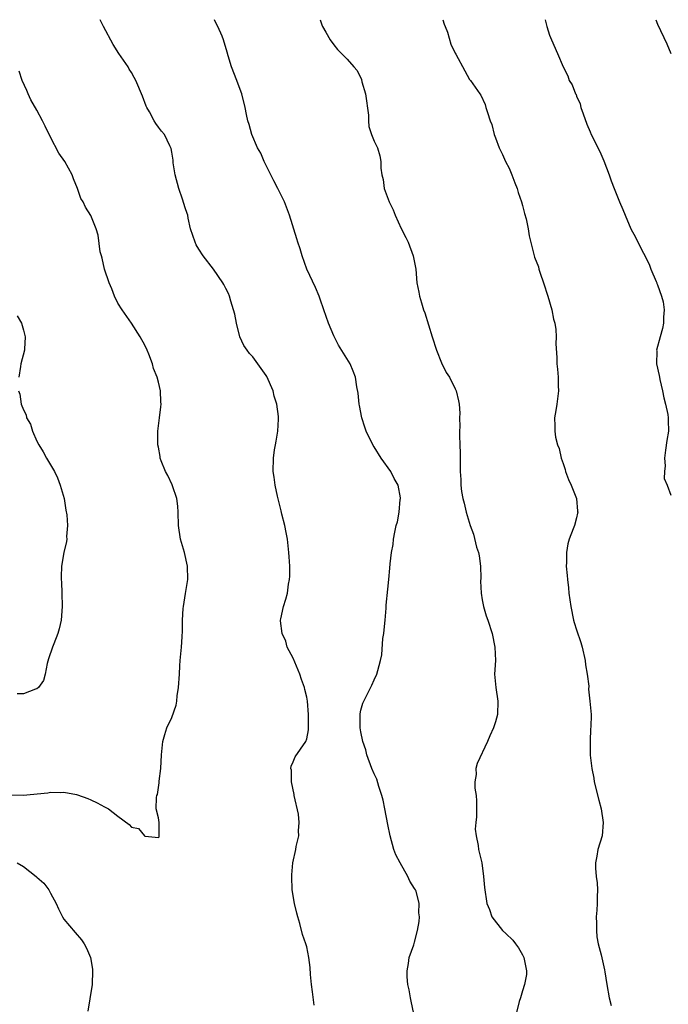
# Model space of a CAD drawing. Units: inches. Extents: x 2604000 to 2607000, y 1536000 to 1539000.
# Drawn here: x 2605236 to 2605333, y 1538854 to 1539000 of the extents above; entities that cross this region are included whole.
import ezdxf

# ---------------------------------------------------------------- set-up
doc = ezdxf.new("R2010")
doc.units = ezdxf.units.IN
doc.header["$MEASUREMENT"] = 0
doc.layers.add('LD26041536_10ft', color=254, linetype='Continuous')

msp = doc.modelspace()

# ---------------------------------------------------------------- linework, layer by layer
at = {"layer": 'LD26041536_10ft'}
for points, elevation in [([(2605280.1, 1538853.9), (2605279.87, 1538855.87), (2605279.7, 1538857), (2605279.55, 1538858.45), (2605279.51, 1538859.51), (2605279.33, 1538861), (2605279, 1538862.58), (2605278.89, 1538863), (2605278.39, 1538864.39), (2605277.96, 1538866.04), (2605277.67, 1538867), (2605277.55, 1538867.55), (2605277.17, 1538869), (2605276.83, 1538871), (2605276.78, 1538873), (2605276.79, 1538873.21), (2605276.96, 1538875), (2605277.37, 1538877), (2605277.43, 1538877.43), (2605277.81, 1538879), (2605277.77, 1538879.77), (2605277.9, 1538881), (2605277.78, 1538882.22), (2605277.15, 1538885), (2605277.14, 1538885.14), (2605276.73, 1538887), (2605276.73, 1538888.73), (2605276.66, 1538889), (2605276.67, 1538889.33), (2605277, 1538890), (2605277.27, 1538890.73), (2605278.85, 1538893), (2605279, 1538893.4), (2605279.27, 1538894.73), (2605279.24, 1538895.24), (2605279.28, 1538897), (2605279.1, 1538899), (2605279, 1538899.55), (2605278.7, 1538900.7), (2605278.65, 1538901), (2605278.21, 1538902.21), (2605277.98, 1538903), (2605277, 1538905.33), (2605276.12, 1538907), (2605275.88, 1538907.88), (2605275.38, 1538909), (2605275.12, 1538910.88), (2605275.13, 1538911), (2605275.17, 1538911.17), (2605275.55, 1538913), (2605275.91, 1538914.09), (2605276.16, 1538915), (2605276.31, 1538916.31), (2605276.44, 1538917), (2605276.48, 1538917.52), (2605276.47, 1538919), (2605276.38, 1538920.38), (2605276.37, 1538921), (2605276.14, 1538923), (2605275.96, 1538923.96), (2605275.74, 1538925), (2605275.32, 1538926.68), (2605275.21, 1538927.21), (2605275, 1538927.96), (2605274.65, 1538929.35), (2605274.31, 1538931), (2605274.18, 1538932.18), (2605274.04, 1538933), (2605274.06, 1538935), (2605274.23, 1538936.23), (2605274.36, 1538937), (2605274.48, 1538937.52), (2605274.7, 1538939), (2605274.79, 1538940.79), (2605274.82, 1538941), (2605274.82, 1538941.18), (2605274.59, 1538943), (2605274.19, 1538944.19), (2605274, 1538945), (2605273.09, 1538947.09), (2605273, 1538947.26), (2605271.77, 1538949), (2605271, 1538950.01), (2605270.53, 1538950.53), (2605270.17, 1538951), (2605269.69, 1538951.69), (2605269.06, 1538953), (2605268.57, 1538955), (2605268.33, 1538956.33), (2605268.16, 1538957), (2605267.73, 1538958.27), (2605267.53, 1538959), (2605267.39, 1538959.39), (2605267, 1538960.13), (2605266.73, 1538960.73), (2605266.56, 1538961), (2605265.16, 1538963), (2605263.64, 1538965), (2605263, 1538965.99), (2605262.63, 1538966.63), (2605262.45, 1538967), (2605261.79, 1538969), (2605261.42, 1538970.58), (2605261.35, 1538971), (2605261.28, 1538971.28), (2605261, 1538972.1), (2605260.59, 1538973.41), (2605260.03, 1538975), (2605259.51, 1538977), (2605259.2, 1538978.8), (2605259.19, 1538979), (2605259.2, 1538979.2), (2605259, 1538980.35), (2605258.92, 1538980.92), (2605258.71, 1538981.29), (2605257.92, 1538983), (2605257.47, 1538983.47), (2605257, 1538984.05), (2605256.61, 1538984.61), (2605256.37, 1538985), (2605255.68, 1538986.32), (2605255.29, 1538987), (2605255.2, 1538987.2), (2605254.65, 1538988.65), (2605253.67, 1538991), (2605253.41, 1538991.41), (2605253, 1538992.17), (2605252.69, 1538992.69), (2605252.53, 1538993), (2605251.16, 1538995), (2605250.31, 1538996.31), (2605248.85, 1538999), (2605248.37, 1539000)], 7950), ([(2605295.22, 1538851), (2605294.5, 1538854.5), (2605294.37, 1538855), (2605294.19, 1538856.19), (2605293.99, 1538857), (2605293.88, 1538858.12), (2605293.87, 1538859), (2605294.09, 1538860.09), (2605294.17, 1538861), (2605294.87, 1538862.87), (2605295, 1538863.25), (2605295.43, 1538865), (2605295.67, 1538866.33), (2605295.7, 1538867), (2605295.61, 1538867.61), (2605295.67, 1538869), (2605295.2, 1538870.8), (2605295.12, 1538871), (2605295, 1538871.23), (2605294.27, 1538872.27), (2605293.98, 1538873), (2605292.83, 1538875), (2605292.21, 1538876.21), (2605291.91, 1538877), (2605291.36, 1538879), (2605291, 1538880.69), (2605290.58, 1538883), (2605290.31, 1538884.31), (2605290.13, 1538885), (2605289.68, 1538886.32), (2605289.39, 1538887.39), (2605289, 1538888.21), (2605288.66, 1538889), (2605287.91, 1538891), (2605287.75, 1538891.75), (2605287.3, 1538893), (2605287, 1538894.42), (2605286.91, 1538895), (2605286.9, 1538897.1), (2605287, 1538897.65), (2605287.31, 1538898.69), (2605288.67, 1538901.33), (2605289, 1538902.13), (2605289.4, 1538903), (2605289.52, 1538903.52), (2605289.96, 1538905), (2605290.15, 1538905.85), (2605290.29, 1538908.29), (2605290.42, 1538909), (2605290.56, 1538910.56), (2605290.62, 1538911), (2605290.77, 1538912.77), (2605290.79, 1538913.21), (2605291, 1538915.58), (2605291.16, 1538917), (2605291.32, 1538918.68), (2605291.36, 1538919.36), (2605291.55, 1538921), (2605291.82, 1538922.18), (2605291.88, 1538923), (2605292.04, 1538924.04), (2605292.28, 1538925), (2605292.46, 1538925.54), (2605292.68, 1538927), (2605292.87, 1538928.87), (2605292.9, 1538929), (2605292.89, 1538929.11), (2605292.55, 1538931), (2605291.97, 1538931.97), (2605291.48, 1538933), (2605290.04, 1538935), (2605289, 1538936.67), (2605288.86, 1538936.86), (2605287.79, 1538939), (2605287.61, 1538939.61), (2605287.16, 1538941), (2605286.82, 1538942.82), (2605286.77, 1538943), (2605286.63, 1538944.63), (2605286.41, 1538945.59), (2605286.22, 1538947), (2605285.89, 1538947.89), (2605285.42, 1538949), (2605283.73, 1538951.73), (2605283, 1538953.14), (2605282.22, 1538955), (2605281.55, 1538957), (2605281, 1538958.58), (2605280.84, 1538959), (2605280.29, 1538960.29), (2605279, 1538963.03), (2605278.3, 1538965), (2605278.01, 1538966.01), (2605277.67, 1538967), (2605277.53, 1538967.53), (2605276.44, 1538971), (2605275.68, 1538973), (2605275, 1538974.38), (2605274.72, 1538975), (2605274.12, 1538976.12), (2605273.7, 1538977), (2605272.69, 1538979), (2605272.19, 1538980.19), (2605271.71, 1538981), (2605270.85, 1538983), (2605270.46, 1538984.46), (2605270.26, 1538985), (2605270.06, 1538985.94), (2605269.87, 1538987), (2605269.39, 1538989), (2605269, 1538990.07), (2605268.64, 1538991), (2605267.83, 1538993), (2605267.35, 1538994.65), (2605267.2, 1538995.2), (2605266.66, 1538997), (2605266.44, 1538997.56), (2605265.83, 1538999), (2605265.54, 1538999.54), (2605265.33, 1539000)], 7940), ([(2605281, 1539000), (2605281.24, 1538999.24), (2605281.35, 1538999), (2605281.83, 1538998.17), (2605282.46, 1538997), (2605283, 1538996.27), (2605283.56, 1538995.56), (2605285, 1538994.13), (2605285.98, 1538993), (2605286.49, 1538992.49), (2605287.14, 1538991.14), (2605287.19, 1538990.81), (2605287.72, 1538989), (2605288.14, 1538985.86), (2605288.14, 1538985), (2605288.19, 1538984.19), (2605288.6, 1538983), (2605289, 1538981.97), (2605289.5, 1538981), (2605289.83, 1538979.83), (2605289.97, 1538979), (2605289.99, 1538978.01), (2605290.12, 1538977), (2605290.31, 1538976.31), (2605290.5, 1538975), (2605291.21, 1538973), (2605291.8, 1538971.8), (2605292.09, 1538971), (2605293, 1538969.05), (2605293.69, 1538967.69), (2605294.02, 1538967), (2605294.79, 1538965), (2605295.16, 1538963), (2605295.34, 1538961), (2605295.61, 1538959.61), (2605295.71, 1538959), (2605295.99, 1538958.01), (2605296.33, 1538957), (2605296.53, 1538956.53), (2605297.61, 1538953), (2605298.25, 1538951), (2605299, 1538949.13), (2605299.68, 1538947.68), (2605300.18, 1538947), (2605301, 1538945.3), (2605301.17, 1538945), (2605301.51, 1538943.51), (2605301.61, 1538943), (2605301.7, 1538941.69), (2605301.65, 1538941), (2605301.71, 1538939.71), (2605301.66, 1538939), (2605301.66, 1538938.34), (2605301.72, 1538937), (2605301.74, 1538935.74), (2605301.76, 1538933.76), (2605301.74, 1538933), (2605301.85, 1538931.85), (2605301.84, 1538931), (2605301.96, 1538930.04), (2605302.16, 1538929), (2605302.34, 1538928.34), (2605302.66, 1538927), (2605303.25, 1538925), (2605303.71, 1538923.71), (2605304.17, 1538921.83), (2605304.45, 1538921), (2605304.54, 1538920.54), (2605304.75, 1538919), (2605304.81, 1538917.19), (2605304.77, 1538916.77), (2605304.85, 1538915), (2605305, 1538913.99), (2605305.21, 1538913), (2605305.62, 1538911.62), (2605305.85, 1538911), (2605306.48, 1538909), (2605306.91, 1538907), (2605306.97, 1538905), (2605306.86, 1538903), (2605307.01, 1538901), (2605307.32, 1538899), (2605307.29, 1538897), (2605307, 1538895.89), (2605306.7, 1538895), (2605306.15, 1538893.85), (2605305.8, 1538893), (2605304.27, 1538889.73), (2605304.06, 1538889), (2605304.12, 1538888.12), (2605303.93, 1538887), (2605303.92, 1538886.08), (2605304.13, 1538885), (2605304.19, 1538884.19), (2605304.19, 1538881.81), (2605304.08, 1538881), (2605303.99, 1538879.99), (2605304.11, 1538879), (2605304.43, 1538877.57), (2605304.48, 1538877), (2605304.57, 1538876.57), (2605304.95, 1538875), (2605305.21, 1538873), (2605305.36, 1538871.36), (2605305.71, 1538869), (2605306.08, 1538868.08), (2605306.45, 1538867), (2605308, 1538865), (2605308.53, 1538864.53), (2605309.55, 1538863.55), (2605309.94, 1538863), (2605310.41, 1538862.41), (2605311, 1538861.38), (2605311.19, 1538861), (2605311.56, 1538859), (2605311.56, 1538858.44), (2605311.29, 1538857), (2605311, 1538856.02), (2605310.67, 1538855), (2605310.48, 1538854.48), (2605309.83, 1538851.83)], 7930), ([(2605299.2, 1539000), (2605299.36, 1538999.36), (2605299.53, 1538999), (2605299.87, 1538998.13), (2605300.35, 1538996.35), (2605301.02, 1538995.02), (2605301.1, 1538994.9), (2605302.42, 1538992.42), (2605303.15, 1538991.15), (2605303.27, 1538991), (2605304.64, 1538989), (2605304.8, 1538988.8), (2605305.43, 1538987.43), (2605305.57, 1538987), (2605305.78, 1538986.22), (2605306.21, 1538985), (2605306.46, 1538984.46), (2605306.79, 1538983), (2605307, 1538982.51), (2605307.53, 1538981), (2605308.02, 1538980.02), (2605308.49, 1538979), (2605309, 1538978), (2605309.43, 1538977), (2605309.84, 1538975.84), (2605310.19, 1538975), (2605310.36, 1538974.36), (2605310.85, 1538973), (2605311, 1538972.44), (2605311.26, 1538971.26), (2605311.51, 1538970.49), (2605311.81, 1538969), (2605311.96, 1538967.96), (2605312.7, 1538965), (2605312.79, 1538964.79), (2605313.35, 1538963.35), (2605313.42, 1538963), (2605313.59, 1538962.41), (2605314.12, 1538961), (2605314.76, 1538959), (2605315.34, 1538957), (2605315.59, 1538955.59), (2605315.78, 1538955), (2605315.93, 1538954.07), (2605315.99, 1538953), (2605315.95, 1538951.95), (2605316.1, 1538949.9), (2605316.1, 1538949), (2605316.19, 1538948.19), (2605316.28, 1538947), (2605316.27, 1538945.73), (2605316.31, 1538945), (2605316.08, 1538943), (2605315.94, 1538942.06), (2605315.75, 1538941), (2605315.8, 1538939.8), (2605315.77, 1538939), (2605315.89, 1538938.11), (2605316.2, 1538937), (2605316.43, 1538936.43), (2605316.73, 1538935), (2605317, 1538934.23), (2605317.3, 1538933.3), (2605317.37, 1538933), (2605317.82, 1538931.82), (2605318.19, 1538931), (2605318.97, 1538929), (2605319.14, 1538927.14), (2605319.17, 1538927), (2605319.16, 1538926.84), (2605319, 1538926.14), (2605318.68, 1538925), (2605318.51, 1538924.51), (2605317.92, 1538923), (2605317.7, 1538922.3), (2605317.52, 1538921), (2605317.53, 1538919.53), (2605317.48, 1538919), (2605317.62, 1538917.62), (2605317.64, 1538917), (2605317.8, 1538915.8), (2605317.87, 1538915), (2605318.14, 1538913), (2605318.55, 1538911), (2605318.65, 1538910.65), (2605319, 1538909.53), (2605319.65, 1538907.65), (2605319.84, 1538907), (2605320.28, 1538905), (2605320.34, 1538904.34), (2605320.56, 1538903), (2605320.8, 1538901.2), (2605320.76, 1538900.76), (2605320.99, 1538899), (2605321.16, 1538897), (2605321.11, 1538895.11), (2605321.07, 1538894.93), (2605321.01, 1538893), (2605321.04, 1538890.96), (2605321.25, 1538889), (2605321.55, 1538887.55), (2605321.63, 1538887), (2605322.29, 1538884.29), (2605322.64, 1538883), (2605322.97, 1538881), (2605322.8, 1538879), (2605322.17, 1538877), (2605322.01, 1538876.01), (2605321.79, 1538875), (2605321.8, 1538874.2), (2605321.91, 1538873), (2605322.05, 1538872.05), (2605322.12, 1538871), (2605322.05, 1538869.95), (2605322.07, 1538869), (2605322.01, 1538868.01), (2605321.92, 1538867), (2605321.95, 1538866.05), (2605321.94, 1538865), (2605322.03, 1538864.03), (2605322.23, 1538863), (2605322.64, 1538861.36), (2605323.14, 1538859.14), (2605323.17, 1538858.83), (2605323.47, 1538857), (2605323.82, 1538855), (2605324.13, 1538853.87)], 7920), ([(2605314.34, 1539000), (2605314.62, 1538999), (2605315, 1538997.72), (2605315.27, 1538997), (2605316.18, 1538995), (2605317, 1538993), (2605317.69, 1538991.69), (2605317.93, 1538991), (2605318.36, 1538990.36), (2605318.86, 1538989), (2605318.92, 1538988.92), (2605319, 1538988.67), (2605319.52, 1538987.52), (2605319.65, 1538987), (2605319.97, 1538986.03), (2605320.52, 1538984.52), (2605321, 1538983.39), (2605321.18, 1538983), (2605322.46, 1538980.46), (2605323.07, 1538979.07), (2605323.83, 1538977), (2605324.13, 1538976.13), (2605324.57, 1538975), (2605325.38, 1538973), (2605325.88, 1538971.88), (2605326.21, 1538971), (2605327.04, 1538969), (2605327.76, 1538967.76), (2605328.1, 1538967), (2605329.75, 1538963.75), (2605330.03, 1538963), (2605330.8, 1538961.2), (2605330.88, 1538961), (2605330.9, 1538960.9), (2605331, 1538960.69), (2605331.62, 1538959), (2605331.83, 1538958.17), (2605332.01, 1538957), (2605331.89, 1538955.89), (2605331.9, 1538955), (2605331.76, 1538954.24), (2605331.39, 1538953), (2605330.86, 1538951), (2605330.88, 1538950.88), (2605330.84, 1538949), (2605331.27, 1538947.27), (2605331.28, 1538947), (2605331.34, 1538946.66), (2605331.75, 1538945), (2605331.94, 1538943.94), (2605332.18, 1538943), (2605332.54, 1538941.46), (2605332.6, 1538941), (2605332.6, 1538940.6), (2605332.65, 1538939), (2605332.4, 1538937.6), (2605332.17, 1538936.17), (2605332.04, 1538935), (2605332.16, 1538933.84), (2605332.05, 1538933), (2605332.01, 1538932.01), (2605332.44, 1538931), (2605333, 1538929.5)], 7910), ([(2605330.75, 1539000), (2605331, 1538999.35), (2605332.4, 1538996.4), (2605333, 1538994.98)], 7900), ([(2605234.93, 1538885.07), (2605236.96, 1538885.04), (2605240.6, 1538885.4), (2605241, 1538885.5), (2605242.55, 1538885.45), (2605243, 1538885.51), (2605244.88, 1538885.12), (2605245, 1538885.11), (2605246.56, 1538884.56), (2605247, 1538884.34), (2605247.92, 1538883.92), (2605249, 1538883.3), (2605249.23, 1538883.23), (2605249.59, 1538883), (2605251, 1538881.92), (2605252.69, 1538880.69), (2605253, 1538880.31), (2605254.08, 1538880.08), (2605254.96, 1538879), (2605255, 1538878.98), (2605255.05, 1538878.95), (2605257, 1538878.77), (2605257.13, 1538878.87), (2605257.14, 1538879), (2605257.1, 1538879.1), (2605257.12, 1538881), (2605257, 1538881.69), (2605256.7, 1538883), (2605256.71, 1538884.71), (2605256.79, 1538885), (2605256.87, 1538885.13), (2605257.13, 1538886.87), (2605257.14, 1538887.14), (2605257.36, 1538889), (2605257.45, 1538891), (2605257.53, 1538891.53), (2605257.66, 1538893), (2605257.95, 1538894.05), (2605258.28, 1538895), (2605259, 1538896.54), (2605259.64, 1538898.36), (2605259.73, 1538899), (2605259.79, 1538899.79), (2605260, 1538901), (2605260.12, 1538903), (2605260.21, 1538904.21), (2605260.24, 1538905), (2605260.43, 1538907), (2605260.52, 1538908.52), (2605260.59, 1538909.41), (2605260.59, 1538911), (2605260.69, 1538912.69), (2605260.72, 1538913), (2605261.05, 1538914.95), (2605261.37, 1538917), (2605261.34, 1538919), (2605260.89, 1538921), (2605260.3, 1538923), (2605259.97, 1538925), (2605259.93, 1538927), (2605259.88, 1538927.88), (2605259.72, 1538929), (2605259.08, 1538930.92), (2605259.06, 1538931.06), (2605258.43, 1538932.43), (2605258.05, 1538933), (2605257.4, 1538934.6), (2605257.29, 1538935), (2605257.27, 1538935.27), (2605257, 1538936.62), (2605256.94, 1538937), (2605256.92, 1538939), (2605257.15, 1538941), (2605257.39, 1538942.61), (2605257.42, 1538943), (2605257.37, 1538943.37), (2605257.34, 1538945), (2605257, 1538946.29), (2605256.83, 1538947), (2605256.28, 1538948.28), (2605256.13, 1538949), (2605255.6, 1538950.4), (2605255.34, 1538951), (2605255, 1538951.75), (2605254.31, 1538953), (2605253.01, 1538955.01), (2605251.62, 1538957), (2605251, 1538958), (2605250.51, 1538959), (2605250.09, 1538960.09), (2605249.69, 1538961), (2605249.02, 1538963), (2605248.66, 1538964.66), (2605248.55, 1538965), (2605248.4, 1538965.6), (2605248.07, 1538968.07), (2605247.79, 1538969), (2605247, 1538970.96), (2605246.19, 1538972.19), (2605245.85, 1538973), (2605245.51, 1538973.51), (2605245, 1538974.99), (2605244.41, 1538976.41), (2605244.21, 1538977), (2605243.14, 1538979), (2605242.23, 1538980.23), (2605241, 1538982.57), (2605240.2, 1538984.2), (2605239.84, 1538985), (2605239, 1538986.57), (2605238.11, 1538988.11), (2605237.7, 1538989), (2605237.5, 1538989.5), (2605236.83, 1538991), (2605236.35, 1538992.35)], 7960), ([(2605236.09, 1538956.09), (2605236.69, 1538955), (2605237, 1538953.99), (2605237.28, 1538953), (2605237.15, 1538951.15), (2605237.16, 1538951), (2605236.63, 1538949), (2605236.57, 1538948.57), (2605236.3, 1538947)], 7970), ([(2605236.29, 1538945), (2605236.48, 1538944.48), (2605236.68, 1538943), (2605237, 1538942.17), (2605237.4, 1538941.4), (2605237.47, 1538941), (2605238.03, 1538940.03), (2605238.35, 1538939), (2605239, 1538937.5), (2605239.27, 1538937), (2605239.93, 1538935.93), (2605240.44, 1538935), (2605241.61, 1538933), (2605242.06, 1538932.06), (2605242.47, 1538931), (2605243.03, 1538929), (2605243.29, 1538927.29), (2605243.42, 1538926.58), (2605243.52, 1538925), (2605243.38, 1538923.38), (2605243.41, 1538923), (2605243.37, 1538922.63), (2605242.97, 1538921), (2605242.62, 1538919), (2605242.58, 1538917.42), (2605242.59, 1538917), (2605242.64, 1538916.64), (2605242.71, 1538915), (2605242.75, 1538913), (2605242.6, 1538911), (2605242.32, 1538909.68), (2605242.11, 1538909), (2605241.49, 1538907.49), (2605241.31, 1538907), (2605240.73, 1538905.27), (2605240.54, 1538904.54), (2605240.22, 1538903), (2605239.95, 1538902.05), (2605239.24, 1538901), (2605239, 1538900.81), (2605238.78, 1538900.78), (2605237, 1538900.08), (2605236.08, 1538900.08)], 7970), ([(2605236.06, 1538875), (2605237, 1538874.45), (2605238.89, 1538873), (2605239, 1538872.89), (2605240.02, 1538872.02), (2605240.77, 1538871), (2605241, 1538870.5), (2605241.87, 1538869), (2605242.18, 1538868.18), (2605242.79, 1538867), (2605243, 1538866.65), (2605244.69, 1538864.69), (2605245.59, 1538863.59), (2605245.98, 1538863), (2605246.35, 1538862.35), (2605246.92, 1538861), (2605247.24, 1538859.24), (2605247.26, 1538859), (2605247.21, 1538857), (2605246.86, 1538854.86), (2605246.53, 1538853)], 7950)]:
    msp.add_lwpolyline(points, dxfattribs=dict(at, elevation=elevation))

doc.saveas('drawing.dxf')
